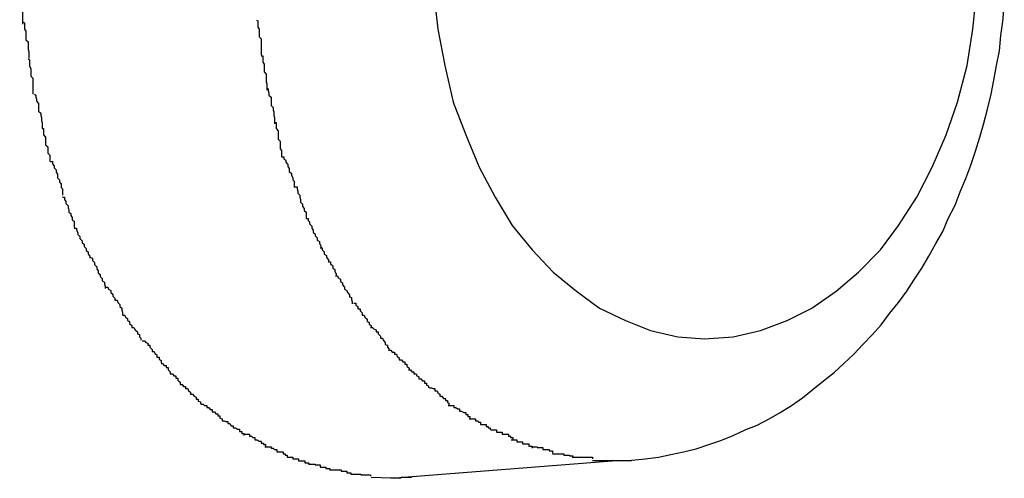
# Model space of a CAD drawing. Extents: x -64 to 64, y -57 to 57.
# Drawn here: x -12 to -12, y -3 to -3 of the extents above; entities that cross this region are included whole.
import ezdxf

# ---------------------------------------------------------------- set-up
doc = ezdxf.new("R2010")
doc.units = 0
doc.layers.get('0').update_dxf_attribs({"linetype": 'CONTINUOUS'})

msp = doc.modelspace()

# ---------------------------------------------------------------- linework, layer by layer
at = {"color": 0}
for points in [[(-12.0384, -3.3701), (-12.0384, -3.3701), (-12.0382, -3.3704), (-12.0382, -3.3707), (-12.0382, -3.371), (-12.0382, -3.3713), (-12.0382, -3.3716), (-12.0382, -3.3719), (-12.0382, -3.3722), (-12.0382, -3.3728), (-12.038, -3.3731), (-12.038, -3.3734), (-12.038, -3.3737), (-12.038, -3.3741), (-12.038, -3.3744), (-12.038, -3.3747), (-12.038, -3.375), (-12.038, -3.3754)], [(-12.0384, -3.3701), (-12.0384, -3.3701), (-12.0382, -3.3704), (-12.0382, -3.3707), (-12.0382, -3.371), (-12.0382, -3.3713), (-12.0382, -3.3716), (-12.0382, -3.3719), (-12.0382, -3.3722), (-12.0382, -3.3728), (-12.038, -3.3731), (-12.038, -3.3734), (-12.038, -3.3737), (-12.038, -3.3741), (-12.038, -3.3744), (-12.038, -3.3747), (-12.038, -3.375), (-12.038, -3.3754)], [(-11.9793, -3.3706), (-11.9787, -3.3761), (-11.9777, -3.3813), (-11.9765, -3.3865), (-11.9747, -3.3912), (-11.9728, -3.3958), (-11.9705, -3.4001), (-11.9681, -3.4041), (-11.9652, -3.4076), (-11.9622, -3.4108), (-11.9589, -3.4135), (-11.9556, -3.4159), (-11.9519, -3.4177), (-11.9483, -3.4191), (-11.9444, -3.42), (-11.9406, -3.4203), (-11.9406, -3.4203), (-11.9406, -3.4203), (-11.9406, -3.4203), (-11.9406, -3.4203), (-11.9406, -3.4203), (-11.9406, -3.4203), (-11.9406, -3.4203), (-11.9406, -3.4203), (-11.9406, -3.4203), (-11.9406, -3.4203), (-11.9406, -3.4203), (-11.9406, -3.4203), (-11.9406, -3.4203), (-11.9406, -3.4203), (-11.9406, -3.4203), (-11.9406, -3.4203), (-11.9406, -3.4203)], [(-11.9793, -3.3706), (-11.9787, -3.3761), (-11.9777, -3.3813), (-11.9765, -3.3865), (-11.9747, -3.3912), (-11.9728, -3.3958), (-11.9705, -3.4001), (-11.9681, -3.4041), (-11.9652, -3.4076), (-11.9622, -3.4108), (-11.9589, -3.4135), (-11.9556, -3.4159), (-11.9519, -3.4177), (-11.9483, -3.4191), (-11.9444, -3.42), (-11.9406, -3.4203), (-11.9406, -3.4203), (-11.9406, -3.4203), (-11.9406, -3.4203), (-11.9406, -3.4203), (-11.9406, -3.4203), (-11.9406, -3.4203), (-11.9406, -3.4203), (-11.9406, -3.4203), (-11.9406, -3.4203), (-11.9406, -3.4203), (-11.9406, -3.4203), (-11.9406, -3.4203), (-11.9406, -3.4203), (-11.9406, -3.4203), (-11.9406, -3.4203), (-11.9406, -3.4203), (-11.9406, -3.4203)], [(-11.9406, -3.4203), (-11.9406, -3.4203), (-11.9365, -3.42), (-11.9326, -3.4191), (-11.9288, -3.4177), (-11.9253, -3.4159), (-11.9218, -3.4135), (-11.9186, -3.4108), (-11.9155, -3.4076), (-11.9129, -3.4041), (-11.9103, -3.4001), (-11.9081, -3.3958), (-11.9061, -3.3912), (-11.9045, -3.3865), (-11.9031, -3.3813), (-11.9023, -3.3761), (-11.9017, -3.3706)], [(-11.9406, -3.4203), (-11.9406, -3.4203), (-11.9365, -3.42), (-11.9326, -3.4191), (-11.9288, -3.4177), (-11.9253, -3.4159), (-11.9218, -3.4135), (-11.9186, -3.4108), (-11.9155, -3.4076), (-11.9129, -3.4041), (-11.9103, -3.4001), (-11.9081, -3.3958), (-11.9061, -3.3912), (-11.9045, -3.3865), (-11.9031, -3.3813), (-11.9023, -3.3761), (-11.9017, -3.3706)], [(-11.951, -3.4376), (-11.9491, -3.4374), (-11.9472, -3.4372), (-11.9454, -3.4368), (-11.9436, -3.4364), (-11.9418, -3.436), (-11.94, -3.4354), (-11.9383, -3.4348), (-11.9365, -3.4341), (-11.9348, -3.4333), (-11.9331, -3.4326), (-11.9314, -3.4317), (-11.9298, -3.4308), (-11.9282, -3.4298), (-11.9266, -3.4287), (-11.9251, -3.4275), (-11.9236, -3.4263), (-11.9221, -3.4251), (-11.9207, -3.4238), (-11.9193, -3.4225), (-11.918, -3.4211), (-11.9166, -3.4197), (-11.9154, -3.4183), (-11.9142, -3.4167), (-11.9129, -3.4151), (-11.9117, -3.4135), (-11.9107, -3.4119), (-11.9096, -3.4102), (-11.9086, -3.4085), (-11.9076, -3.4067), (-11.9066, -3.405), (-11.9058, -3.4031), (-11.9048, -3.4012), (-11.9041, -3.3993), (-11.9033, -3.3974), (-11.9026, -3.3955), (-11.9019, -3.3935), (-11.9013, -3.3915), (-11.9007, -3.3895), (-11.9002, -3.3875), (-11.8997, -3.3854), (-11.8993, -3.3834), (-11.8989, -3.3813), (-11.8985, -3.3792), (-11.8983, -3.377), (-11.898, -3.375), (-11.8978, -3.3728)], [(-12.0379, -3.3751), (-12.0379, -3.3751), (-12.0377, -3.3752), (-12.0377, -3.3755), (-12.0377, -3.3758), (-12.0377, -3.3761), (-12.0375, -3.3764), (-12.0375, -3.3767), (-12.0375, -3.377), (-12.0375, -3.3776), (-12.0372, -3.3779), (-12.0372, -3.3782), (-12.0372, -3.3785), (-12.0372, -3.379), (-12.0371, -3.3793), (-12.0371, -3.3796), (-12.0371, -3.3799), (-12.0371, -3.3803)], [(-12.0379, -3.3751), (-12.0379, -3.3751), (-12.0377, -3.3752), (-12.0377, -3.3755), (-12.0377, -3.3758), (-12.0377, -3.3761), (-12.0375, -3.3764), (-12.0375, -3.3767), (-12.0375, -3.377), (-12.0375, -3.3776), (-12.0372, -3.3779), (-12.0372, -3.3782), (-12.0372, -3.3785), (-12.0372, -3.379), (-12.0371, -3.3793), (-12.0371, -3.3796), (-12.0371, -3.3799), (-12.0371, -3.3803)], [(-12.0046, -3.3748), (-12.0046, -3.3748), (-12.0044, -3.3749), (-12.0044, -3.3752), (-12.0044, -3.3755), (-12.0044, -3.3758), (-12.0042, -3.3761), (-12.0042, -3.3764), (-12.0042, -3.3767), (-12.0042, -3.3772), (-12.0039, -3.3775), (-12.0039, -3.3778), (-12.0039, -3.3781), (-12.0039, -3.3786), (-12.0039, -3.3789), (-12.0039, -3.3792), (-12.0039, -3.3795), (-12.0039, -3.3798)], [(-12.0046, -3.3748), (-12.0046, -3.3748), (-12.0044, -3.3749), (-12.0044, -3.3752), (-12.0044, -3.3755), (-12.0044, -3.3758), (-12.0042, -3.3761), (-12.0042, -3.3764), (-12.0042, -3.3767), (-12.0042, -3.3772), (-12.0039, -3.3775), (-12.0039, -3.3778), (-12.0039, -3.3781), (-12.0039, -3.3786), (-12.0039, -3.3789), (-12.0039, -3.3792), (-12.0039, -3.3795), (-12.0039, -3.3798)], [(-12.0039, -3.3799), (-12.0039, -3.3799), (-12.0037, -3.3799), (-12.0037, -3.3802), (-12.0037, -3.3805), (-12.0037, -3.3808), (-12.0035, -3.3811), (-12.0035, -3.3814), (-12.0035, -3.3817), (-12.0035, -3.3822), (-12.0032, -3.3825), (-12.0032, -3.3828), (-12.0032, -3.3831), (-12.0032, -3.3836), (-12.0031, -3.3839), (-12.0031, -3.3842), (-12.0031, -3.3845), (-12.0031, -3.3848)], [(-12.0039, -3.3799), (-12.0039, -3.3799), (-12.0037, -3.3799), (-12.0037, -3.3802), (-12.0037, -3.3805), (-12.0037, -3.3808), (-12.0035, -3.3811), (-12.0035, -3.3814), (-12.0035, -3.3817), (-12.0035, -3.3822), (-12.0032, -3.3825), (-12.0032, -3.3828), (-12.0032, -3.3831), (-12.0032, -3.3836), (-12.0031, -3.3839), (-12.0031, -3.3842), (-12.0031, -3.3845), (-12.0031, -3.3848)], [(-12.0372, -3.3804), (-12.0372, -3.3804), (-12.037, -3.3805), (-12.037, -3.3808), (-12.037, -3.3811), (-12.037, -3.3814), (-12.0368, -3.3817), (-12.0368, -3.382), (-12.0368, -3.3823), (-12.0368, -3.3828), (-12.0365, -3.3831), (-12.0365, -3.3834), (-12.0365, -3.3837), (-12.0365, -3.3842), (-12.0365, -3.3845), (-12.0365, -3.3848), (-12.0365, -3.3851), (-12.0365, -3.3854)], [(-12.0372, -3.3804), (-12.0372, -3.3804), (-12.037, -3.3805), (-12.037, -3.3808), (-12.037, -3.3811), (-12.037, -3.3814), (-12.0368, -3.3817), (-12.0368, -3.382), (-12.0368, -3.3823), (-12.0368, -3.3828), (-12.0365, -3.3831), (-12.0365, -3.3834), (-12.0365, -3.3837), (-12.0365, -3.3842), (-12.0365, -3.3845), (-12.0365, -3.3848), (-12.0365, -3.3851), (-12.0365, -3.3854)], [(-12.0363, -3.3854), (-12.0363, -3.3854), (-12.0361, -3.3855), (-12.0361, -3.3858), (-12.036, -3.3861), (-12.036, -3.3864), (-12.0357, -3.3867), (-12.0357, -3.387), (-12.0357, -3.3873), (-12.0357, -3.3878), (-12.0354, -3.3881), (-12.0354, -3.3884), (-12.0353, -3.3887), (-12.0353, -3.3892), (-12.0352, -3.3894), (-12.0352, -3.3897), (-12.0352, -3.39), (-12.0352, -3.3903)], [(-12.0363, -3.3854), (-12.0363, -3.3854), (-12.0361, -3.3855), (-12.0361, -3.3858), (-12.036, -3.3861), (-12.036, -3.3864), (-12.0357, -3.3867), (-12.0357, -3.387), (-12.0357, -3.3873), (-12.0357, -3.3878), (-12.0354, -3.3881), (-12.0354, -3.3884), (-12.0353, -3.3887), (-12.0353, -3.3892), (-12.0352, -3.3894), (-12.0352, -3.3897), (-12.0352, -3.39), (-12.0352, -3.3903)], [(-12.0031, -3.3845), (-12.0031, -3.3845), (-12.0029, -3.3846), (-12.0029, -3.3849), (-12.0028, -3.3852), (-12.0028, -3.3855), (-12.0025, -3.3858), (-12.0025, -3.3861), (-12.0025, -3.3864), (-12.0025, -3.387), (-12.0022, -3.3873), (-12.0022, -3.3876), (-12.0021, -3.3879), (-12.0021, -3.3884), (-12.002, -3.3887), (-12.002, -3.389), (-12.002, -3.3893), (-12.002, -3.3896)], [(-12.0031, -3.3845), (-12.0031, -3.3845), (-12.0029, -3.3846), (-12.0029, -3.3849), (-12.0028, -3.3852), (-12.0028, -3.3855), (-12.0025, -3.3858), (-12.0025, -3.3861), (-12.0025, -3.3864), (-12.0025, -3.387), (-12.0022, -3.3873), (-12.0022, -3.3876), (-12.0021, -3.3879), (-12.0021, -3.3884), (-12.002, -3.3887), (-12.002, -3.389), (-12.002, -3.3893), (-12.002, -3.3896)], [(-12.002, -3.3894), (-12.002, -3.3894), (-12.0018, -3.3894), (-12.0018, -3.3897), (-12.0018, -3.39), (-12.0018, -3.3903), (-12.0015, -3.3906), (-12.0015, -3.3909), (-12.0015, -3.3912), (-12.0015, -3.3918), (-12.0012, -3.3921), (-12.0012, -3.3924), (-12.0012, -3.3927), (-12.0012, -3.3932), (-12.001, -3.3934), (-12.001, -3.3937), (-12.001, -3.394), (-12.001, -3.3943)], [(-12.002, -3.3894), (-12.002, -3.3894), (-12.0018, -3.3894), (-12.0018, -3.3897), (-12.0018, -3.39), (-12.0018, -3.3903), (-12.0015, -3.3906), (-12.0015, -3.3909), (-12.0015, -3.3912), (-12.0015, -3.3918), (-12.0012, -3.3921), (-12.0012, -3.3924), (-12.0012, -3.3927), (-12.0012, -3.3932), (-12.001, -3.3934), (-12.001, -3.3937), (-12.001, -3.394), (-12.001, -3.3943)], [(-12.0352, -3.3903), (-12.0352, -3.3903), (-12.035, -3.3903), (-12.035, -3.3906), (-12.035, -3.3909), (-12.035, -3.3912), (-12.0347, -3.3915), (-12.0347, -3.3918), (-12.0347, -3.3921), (-12.0347, -3.3926), (-12.0344, -3.3929), (-12.0344, -3.3932), (-12.0344, -3.3935), (-12.0344, -3.3938), (-12.0341, -3.3941), (-12.0341, -3.3944), (-12.0341, -3.3947), (-12.0341, -3.395)], [(-12.0352, -3.3903), (-12.0352, -3.3903), (-12.035, -3.3903), (-12.035, -3.3906), (-12.035, -3.3909), (-12.035, -3.3912), (-12.0347, -3.3915), (-12.0347, -3.3918), (-12.0347, -3.3921), (-12.0347, -3.3926), (-12.0344, -3.3929), (-12.0344, -3.3932), (-12.0344, -3.3935), (-12.0344, -3.3938), (-12.0341, -3.3941), (-12.0341, -3.3944), (-12.0341, -3.3947), (-12.0341, -3.395)], [(-12.034, -3.395), (-12.034, -3.395), (-12.0337, -3.395), (-12.0337, -3.3953), (-12.0335, -3.3956), (-12.0335, -3.3959), (-12.0332, -3.3962), (-12.0332, -3.3965), (-12.033, -3.3968), (-12.033, -3.3973), (-12.0327, -3.3976), (-12.0327, -3.3979), (-12.0325, -3.3982), (-12.0325, -3.3987), (-12.0323, -3.3989), (-12.0323, -3.3992), (-12.0323, -3.3995), (-12.0323, -3.3998)], [(-12.034, -3.395), (-12.034, -3.395), (-12.0337, -3.395), (-12.0337, -3.3953), (-12.0335, -3.3956), (-12.0335, -3.3959), (-12.0332, -3.3962), (-12.0332, -3.3965), (-12.033, -3.3968), (-12.033, -3.3973), (-12.0327, -3.3976), (-12.0327, -3.3979), (-12.0325, -3.3982), (-12.0325, -3.3987), (-12.0323, -3.3989), (-12.0323, -3.3992), (-12.0323, -3.3995), (-12.0323, -3.3998)], [(-12.001, -3.3943), (-12.001, -3.3943), (-12.0007, -3.3943), (-12.0007, -3.3946), (-12.0004, -3.3948), (-12.0004, -3.3951), (-12.0001, -3.3954), (-12.0001, -3.3957), (-11.9999, -3.396), (-11.9999, -3.3964), (-11.9996, -3.3967), (-11.9996, -3.397), (-11.9994, -3.3973), (-11.9994, -3.3976), (-11.9992, -3.3978), (-11.9992, -3.3981), (-11.9992, -3.3984), (-11.9992, -3.3987)], [(-12.001, -3.3943), (-12.001, -3.3943), (-12.0007, -3.3943), (-12.0007, -3.3946), (-12.0004, -3.3948), (-12.0004, -3.3951), (-12.0001, -3.3954), (-12.0001, -3.3957), (-11.9999, -3.396), (-11.9999, -3.3964), (-11.9996, -3.3967), (-11.9996, -3.397), (-11.9994, -3.3973), (-11.9994, -3.3976), (-11.9992, -3.3978), (-11.9992, -3.3981), (-11.9992, -3.3984), (-11.9992, -3.3987)], [(-11.9991, -3.3986), (-11.9991, -3.3986), (-11.9988, -3.3986), (-11.9988, -3.3989), (-11.9987, -3.3992), (-11.9987, -3.3995), (-11.9984, -3.3998), (-11.9984, -3.4001), (-11.9983, -3.4004), (-11.9983, -3.4008), (-11.998, -3.4011), (-11.998, -3.4014), (-11.9978, -3.4017), (-11.9978, -3.402), (-11.9975, -3.4022), (-11.9975, -3.4025), (-11.9975, -3.4028), (-11.9975, -3.4031)], [(-11.9991, -3.3986), (-11.9991, -3.3986), (-11.9988, -3.3986), (-11.9988, -3.3989), (-11.9987, -3.3992), (-11.9987, -3.3995), (-11.9984, -3.3998), (-11.9984, -3.4001), (-11.9983, -3.4004), (-11.9983, -3.4008), (-11.998, -3.4011), (-11.998, -3.4014), (-11.9978, -3.4017), (-11.9978, -3.402), (-11.9975, -3.4022), (-11.9975, -3.4025), (-11.9975, -3.4028), (-11.9975, -3.4031)], [(-12.0323, -3.4001), (-12.0323, -3.4001), (-12.032, -3.4001), (-12.032, -3.4004), (-12.0318, -3.4007), (-12.0318, -3.401), (-12.0315, -3.4013), (-12.0315, -3.4016), (-12.0314, -3.4019), (-12.0314, -3.4022), (-12.0311, -3.4024), (-12.0311, -3.4027), (-12.0309, -3.403), (-12.0309, -3.4033), (-12.0306, -3.4035), (-12.0306, -3.4038), (-12.0306, -3.4041), (-12.0306, -3.4044)], [(-12.0323, -3.4001), (-12.0323, -3.4001), (-12.032, -3.4001), (-12.032, -3.4004), (-12.0318, -3.4007), (-12.0318, -3.401), (-12.0315, -3.4013), (-12.0315, -3.4016), (-12.0314, -3.4019), (-12.0314, -3.4022), (-12.0311, -3.4024), (-12.0311, -3.4027), (-12.0309, -3.403), (-12.0309, -3.4033), (-12.0306, -3.4035), (-12.0306, -3.4038), (-12.0306, -3.4041), (-12.0306, -3.4044)], [(-11.9975, -3.4031), (-11.9975, -3.4031), (-11.9972, -3.4031), (-11.9972, -3.4034), (-11.997, -3.4036), (-11.997, -3.4039), (-11.9967, -3.4042), (-11.9967, -3.4045), (-11.9965, -3.4048), (-11.9965, -3.4051), (-11.9962, -3.4053), (-11.9962, -3.4056), (-11.9959, -3.4059), (-11.9959, -3.4062), (-11.9956, -3.4064), (-11.9956, -3.4067), (-11.9954, -3.407), (-11.9954, -3.4073)], [(-11.9975, -3.4031), (-11.9975, -3.4031), (-11.9972, -3.4031), (-11.9972, -3.4034), (-11.997, -3.4036), (-11.997, -3.4039), (-11.9967, -3.4042), (-11.9967, -3.4045), (-11.9965, -3.4048), (-11.9965, -3.4051), (-11.9962, -3.4053), (-11.9962, -3.4056), (-11.9959, -3.4059), (-11.9959, -3.4062), (-11.9956, -3.4064), (-11.9956, -3.4067), (-11.9954, -3.407), (-11.9954, -3.4073)], [(-12.0306, -3.4045), (-12.0306, -3.4045), (-12.0303, -3.4045), (-12.0303, -3.4048), (-12.0301, -3.4051), (-12.0301, -3.4054), (-12.0298, -3.4057), (-12.0298, -3.406), (-12.0295, -3.4063), (-12.0295, -3.4066), (-12.0292, -3.4068), (-12.0292, -3.4071), (-12.0289, -3.4074), (-12.0289, -3.4077), (-12.0286, -3.4079), (-12.0286, -3.4082), (-12.0284, -3.4085), (-12.0284, -3.4088)], [(-12.0306, -3.4045), (-12.0306, -3.4045), (-12.0303, -3.4045), (-12.0303, -3.4048), (-12.0301, -3.4051), (-12.0301, -3.4054), (-12.0298, -3.4057), (-12.0298, -3.406), (-12.0295, -3.4063), (-12.0295, -3.4066), (-12.0292, -3.4068), (-12.0292, -3.4071), (-12.0289, -3.4074), (-12.0289, -3.4077), (-12.0286, -3.4079), (-12.0286, -3.4082), (-12.0284, -3.4085), (-12.0284, -3.4088)], [(-11.9955, -3.4073), (-11.9955, -3.4073), (-11.9952, -3.4073), (-11.9952, -3.4076), (-11.9949, -3.4079), (-11.9949, -3.4082), (-11.9946, -3.4084), (-11.9946, -3.4087), (-11.9943, -3.409), (-11.9943, -3.4093), (-11.994, -3.4093), (-11.994, -3.4096), (-11.9937, -3.4099), (-11.9937, -3.4102), (-11.9934, -3.4104), (-11.9934, -3.4107), (-11.9932, -3.411), (-11.9932, -3.4113)], [(-11.9955, -3.4073), (-11.9955, -3.4073), (-11.9952, -3.4073), (-11.9952, -3.4076), (-11.9949, -3.4079), (-11.9949, -3.4082), (-11.9946, -3.4084), (-11.9946, -3.4087), (-11.9943, -3.409), (-11.9943, -3.4093), (-11.994, -3.4093), (-11.994, -3.4096), (-11.9937, -3.4099), (-11.9937, -3.4102), (-11.9934, -3.4104), (-11.9934, -3.4107), (-11.9932, -3.411), (-11.9932, -3.4113)], [(-12.0283, -3.4087), (-12.0283, -3.4087), (-12.028, -3.4088), (-12.028, -3.4091), (-12.0277, -3.4094), (-12.0277, -3.4097), (-12.0274, -3.41), (-12.0274, -3.4103), (-12.0272, -3.4106), (-12.0272, -3.4109), (-12.0269, -3.4111), (-12.0269, -3.4114), (-12.0266, -3.4117), (-12.0266, -3.412), (-12.0263, -3.4122), (-12.0263, -3.4125), (-12.0262, -3.4128), (-12.0262, -3.4131)], [(-12.0283, -3.4087), (-12.0283, -3.4087), (-12.028, -3.4088), (-12.028, -3.4091), (-12.0277, -3.4094), (-12.0277, -3.4097), (-12.0274, -3.41), (-12.0274, -3.4103), (-12.0272, -3.4106), (-12.0272, -3.4109), (-12.0269, -3.4111), (-12.0269, -3.4114), (-12.0266, -3.4117), (-12.0266, -3.412), (-12.0263, -3.4122), (-12.0263, -3.4125), (-12.0262, -3.4128), (-12.0262, -3.4131)], [(-11.9933, -3.4113), (-11.9933, -3.4113), (-11.993, -3.4113), (-11.9929, -3.4116), (-11.9926, -3.4118), (-11.9926, -3.4121), (-11.9923, -3.4123), (-11.9923, -3.4126), (-11.992, -3.4129), (-11.992, -3.4132), (-11.9917, -3.4134), (-11.9916, -3.4137), (-11.9913, -3.414), (-11.9913, -3.4143), (-11.991, -3.4144), (-11.991, -3.4147), (-11.9909, -3.415), (-11.9909, -3.4153)], [(-11.9933, -3.4113), (-11.9933, -3.4113), (-11.993, -3.4113), (-11.9929, -3.4116), (-11.9926, -3.4118), (-11.9926, -3.4121), (-11.9923, -3.4123), (-11.9923, -3.4126), (-11.992, -3.4129), (-11.992, -3.4132), (-11.9917, -3.4134), (-11.9916, -3.4137), (-11.9913, -3.414), (-11.9913, -3.4143), (-11.991, -3.4144), (-11.991, -3.4147), (-11.9909, -3.415), (-11.9909, -3.4153)], [(-12.0261, -3.4129), (-12.0261, -3.4129), (-12.0258, -3.4129), (-12.0257, -3.4132), (-12.0254, -3.4134), (-12.0254, -3.4137), (-12.0251, -3.4139), (-12.0251, -3.4142), (-12.0248, -3.4145), (-12.0248, -3.4148), (-12.0245, -3.4148), (-12.0244, -3.4151), (-12.0241, -3.4154), (-12.0241, -3.4157), (-12.0238, -3.4159), (-12.0238, -3.4162), (-12.0237, -3.4165), (-12.0237, -3.4168)], [(-12.0261, -3.4129), (-12.0261, -3.4129), (-12.0258, -3.4129), (-12.0257, -3.4132), (-12.0254, -3.4134), (-12.0254, -3.4137), (-12.0251, -3.4139), (-12.0251, -3.4142), (-12.0248, -3.4145), (-12.0248, -3.4148), (-12.0245, -3.4148), (-12.0244, -3.4151), (-12.0241, -3.4154), (-12.0241, -3.4157), (-12.0238, -3.4159), (-12.0238, -3.4162), (-12.0237, -3.4165), (-12.0237, -3.4168)], [(-11.9907, -3.4152), (-11.9907, -3.4152), (-11.9904, -3.4152), (-11.9904, -3.4155), (-11.9901, -3.4157), (-11.9901, -3.416), (-11.9898, -3.416), (-11.9898, -3.4163), (-11.9895, -3.4166), (-11.9895, -3.4169), (-11.9892, -3.4169), (-11.9891, -3.4172), (-11.9888, -3.4175), (-11.9888, -3.4178), (-11.9885, -3.4179), (-11.9885, -3.4182), (-11.9882, -3.4184), (-11.9882, -3.4187)], [(-11.9907, -3.4152), (-11.9907, -3.4152), (-11.9904, -3.4152), (-11.9904, -3.4155), (-11.9901, -3.4157), (-11.9901, -3.416), (-11.9898, -3.416), (-11.9898, -3.4163), (-11.9895, -3.4166), (-11.9895, -3.4169), (-11.9892, -3.4169), (-11.9891, -3.4172), (-11.9888, -3.4175), (-11.9888, -3.4178), (-11.9885, -3.4179), (-11.9885, -3.4182), (-11.9882, -3.4184), (-11.9882, -3.4187)], [(-12.0237, -3.4169), (-12.0237, -3.4169), (-12.0234, -3.4169), (-12.0233, -3.4172), (-12.023, -3.4174), (-12.023, -3.4177), (-12.0227, -3.4178), (-12.0227, -3.4181), (-12.0224, -3.4184), (-12.0224, -3.4187), (-12.0221, -3.4187), (-12.0219, -3.419), (-12.0216, -3.4193), (-12.0216, -3.4196), (-12.0213, -3.4197), (-12.0213, -3.42), (-12.0211, -3.4202), (-12.0211, -3.4205)], [(-12.0237, -3.4169), (-12.0237, -3.4169), (-12.0234, -3.4169), (-12.0233, -3.4172), (-12.023, -3.4174), (-12.023, -3.4177), (-12.0227, -3.4178), (-12.0227, -3.4181), (-12.0224, -3.4184), (-12.0224, -3.4187), (-12.0221, -3.4187), (-12.0219, -3.419), (-12.0216, -3.4193), (-12.0216, -3.4196), (-12.0213, -3.4197), (-12.0213, -3.42), (-12.0211, -3.4202), (-12.0211, -3.4205)], [(-11.9883, -3.4187), (-11.9883, -3.4187), (-11.988, -3.4187), (-11.9878, -3.4189), (-11.9875, -3.419), (-11.9875, -3.4193), (-11.9872, -3.4193), (-11.9872, -3.4196), (-11.9869, -3.4199), (-11.9869, -3.4202), (-11.9866, -3.4202), (-11.9865, -3.4205), (-11.9862, -3.4208), (-11.9862, -3.4211), (-11.9859, -3.4212), (-11.9859, -3.4215), (-11.9857, -3.4217), (-11.9857, -3.422)], [(-11.9883, -3.4187), (-11.9883, -3.4187), (-11.988, -3.4187), (-11.9878, -3.4189), (-11.9875, -3.419), (-11.9875, -3.4193), (-11.9872, -3.4193), (-11.9872, -3.4196), (-11.9869, -3.4199), (-11.9869, -3.4202), (-11.9866, -3.4202), (-11.9865, -3.4205), (-11.9862, -3.4208), (-11.9862, -3.4211), (-11.9859, -3.4212), (-11.9859, -3.4215), (-11.9857, -3.4217), (-11.9857, -3.422)], [(-12.0209, -3.4206), (-12.0209, -3.4206), (-12.0206, -3.4206), (-12.0204, -3.4208), (-12.0201, -3.4209), (-12.0201, -3.4212), (-12.0198, -3.4212), (-12.0198, -3.4215), (-12.0195, -3.4218), (-12.0195, -3.4221), (-12.0192, -3.4221), (-12.0191, -3.4224), (-12.0188, -3.4226), (-12.0188, -3.4229), (-12.0185, -3.4229), (-12.0185, -3.4232), (-12.0182, -3.4234), (-12.0182, -3.4237)], [(-12.0209, -3.4206), (-12.0209, -3.4206), (-12.0206, -3.4206), (-12.0204, -3.4208), (-12.0201, -3.4209), (-12.0201, -3.4212), (-12.0198, -3.4212), (-12.0198, -3.4215), (-12.0195, -3.4218), (-12.0195, -3.4221), (-12.0192, -3.4221), (-12.0191, -3.4224), (-12.0188, -3.4226), (-12.0188, -3.4229), (-12.0185, -3.4229), (-12.0185, -3.4232), (-12.0182, -3.4234), (-12.0182, -3.4237)], [(-11.9857, -3.4219), (-11.9857, -3.4219), (-11.9854, -3.4219), (-11.9852, -3.4222), (-11.9849, -3.4222), (-11.9849, -3.4225), (-11.9846, -3.4225), (-11.9845, -3.4228), (-11.9842, -3.423), (-11.9842, -3.4233), (-11.9839, -3.4233), (-11.9837, -3.4236), (-11.9834, -3.4236), (-11.9834, -3.4239), (-11.9831, -3.4239), (-11.9831, -3.4242), (-11.9828, -3.4245), (-11.9828, -3.4248)], [(-11.9857, -3.4219), (-11.9857, -3.4219), (-11.9854, -3.4219), (-11.9852, -3.4222), (-11.9849, -3.4222), (-11.9849, -3.4225), (-11.9846, -3.4225), (-11.9845, -3.4228), (-11.9842, -3.423), (-11.9842, -3.4233), (-11.9839, -3.4233), (-11.9837, -3.4236), (-11.9834, -3.4236), (-11.9834, -3.4239), (-11.9831, -3.4239), (-11.9831, -3.4242), (-11.9828, -3.4245), (-11.9828, -3.4248)], [(-12.0182, -3.4238), (-12.0182, -3.4238), (-12.0179, -3.4238), (-12.0178, -3.4241), (-12.0175, -3.4241), (-12.0175, -3.4244), (-12.0172, -3.4244), (-12.0172, -3.4247), (-12.0169, -3.425), (-12.0169, -3.4253), (-12.0166, -3.4253), (-12.0164, -3.4256), (-12.0161, -3.4256), (-12.0161, -3.4259), (-12.0158, -3.4259), (-12.0158, -3.4262), (-12.0155, -3.4265), (-12.0155, -3.4268)], [(-12.0182, -3.4238), (-12.0182, -3.4238), (-12.0179, -3.4238), (-12.0178, -3.4241), (-12.0175, -3.4241), (-12.0175, -3.4244), (-12.0172, -3.4244), (-12.0172, -3.4247), (-12.0169, -3.425), (-12.0169, -3.4253), (-12.0166, -3.4253), (-12.0164, -3.4256), (-12.0161, -3.4256), (-12.0161, -3.4259), (-12.0158, -3.4259), (-12.0158, -3.4262), (-12.0155, -3.4265), (-12.0155, -3.4268)], [(-11.9829, -3.4247), (-11.9829, -3.4247), (-11.9826, -3.4247), (-11.9824, -3.425), (-11.9821, -3.425), (-11.9821, -3.4253), (-11.9818, -3.4253), (-11.9817, -3.4256), (-11.9814, -3.4257), (-11.9814, -3.426), (-11.9811, -3.426), (-11.9809, -3.4263), (-11.9806, -3.4263), (-11.9806, -3.4266), (-11.9803, -3.4266), (-11.9803, -3.4269), (-11.98, -3.427), (-11.98, -3.4273)], [(-11.9829, -3.4247), (-11.9829, -3.4247), (-11.9826, -3.4247), (-11.9824, -3.425), (-11.9821, -3.425), (-11.9821, -3.4253), (-11.9818, -3.4253), (-11.9817, -3.4256), (-11.9814, -3.4257), (-11.9814, -3.426), (-11.9811, -3.426), (-11.9809, -3.4263), (-11.9806, -3.4263), (-11.9806, -3.4266), (-11.9803, -3.4266), (-11.9803, -3.4269), (-11.98, -3.427), (-11.98, -3.4273)], [(-12.0155, -3.4268), (-12.0155, -3.4268), (-12.0152, -3.4268), (-12.015, -3.4271), (-12.0147, -3.4271), (-12.0147, -3.4274), (-12.0144, -3.4274), (-12.0143, -3.4277), (-12.014, -3.4279), (-12.014, -3.4282), (-12.0137, -3.4282), (-12.0135, -3.4285), (-12.0132, -3.4286), (-12.0132, -3.4289), (-12.0129, -3.4289), (-12.0129, -3.4292), (-12.0126, -3.4293), (-12.0126, -3.4296)], [(-12.0155, -3.4268), (-12.0155, -3.4268), (-12.0152, -3.4268), (-12.015, -3.4271), (-12.0147, -3.4271), (-12.0147, -3.4274), (-12.0144, -3.4274), (-12.0143, -3.4277), (-12.014, -3.4279), (-12.014, -3.4282), (-12.0137, -3.4282), (-12.0135, -3.4285), (-12.0132, -3.4286), (-12.0132, -3.4289), (-12.0129, -3.4289), (-12.0129, -3.4292), (-12.0126, -3.4293), (-12.0126, -3.4296)], [(-11.9799, -3.4273), (-11.9799, -3.4273), (-11.9796, -3.4273), (-11.9794, -3.4274), (-11.9791, -3.4274), (-11.9791, -3.4277), (-11.9788, -3.4277), (-11.9787, -3.428), (-11.9784, -3.4282), (-11.9784, -3.4285), (-11.9781, -3.4285), (-11.9779, -3.4288), (-11.9776, -3.4288), (-11.9776, -3.4291), (-11.9773, -3.4291), (-11.9773, -3.4294), (-11.9771, -3.4295), (-11.9771, -3.4298)], [(-11.9799, -3.4273), (-11.9799, -3.4273), (-11.9796, -3.4273), (-11.9794, -3.4274), (-11.9791, -3.4274), (-11.9791, -3.4277), (-11.9788, -3.4277), (-11.9787, -3.428), (-11.9784, -3.4282), (-11.9784, -3.4285), (-11.9781, -3.4285), (-11.9779, -3.4288), (-11.9776, -3.4288), (-11.9776, -3.4291), (-11.9773, -3.4291), (-11.9773, -3.4294), (-11.9771, -3.4295), (-11.9771, -3.4298)], [(-12.0125, -3.4296), (-12.0125, -3.4296), (-12.0122, -3.4296), (-12.012, -3.4298), (-12.0117, -3.4298), (-12.0117, -3.4301), (-12.0114, -3.4301), (-12.0112, -3.4304), (-12.0109, -3.4304), (-12.0109, -3.4307), (-12.0106, -3.4307), (-12.0104, -3.431), (-12.0101, -3.431), (-12.0101, -3.4313), (-12.0098, -3.4313), (-12.0098, -3.4316), (-12.0095, -3.4317), (-12.0095, -3.432)], [(-12.0125, -3.4296), (-12.0125, -3.4296), (-12.0122, -3.4296), (-12.012, -3.4298), (-12.0117, -3.4298), (-12.0117, -3.4301), (-12.0114, -3.4301), (-12.0112, -3.4304), (-12.0109, -3.4304), (-12.0109, -3.4307), (-12.0106, -3.4307), (-12.0104, -3.431), (-12.0101, -3.431), (-12.0101, -3.4313), (-12.0098, -3.4313), (-12.0098, -3.4316), (-12.0095, -3.4317), (-12.0095, -3.432)], [(-11.9772, -3.4298), (-11.9772, -3.4298), (-11.9769, -3.4298), (-11.9767, -3.4298), (-11.9764, -3.4298), (-11.9764, -3.4301), (-11.9761, -3.4301), (-11.9759, -3.4303), (-11.9756, -3.4303), (-11.9756, -3.4306), (-11.9753, -3.4306), (-11.975, -3.4308), (-11.9747, -3.4308), (-11.9747, -3.4311), (-11.9744, -3.4311), (-11.9744, -3.4314), (-11.9741, -3.4314), (-11.9741, -3.4317)], [(-11.9772, -3.4298), (-11.9772, -3.4298), (-11.9769, -3.4298), (-11.9767, -3.4298), (-11.9764, -3.4298), (-11.9764, -3.4301), (-11.9761, -3.4301), (-11.9759, -3.4303), (-11.9756, -3.4303), (-11.9756, -3.4306), (-11.9753, -3.4306), (-11.975, -3.4308), (-11.9747, -3.4308), (-11.9747, -3.4311), (-11.9744, -3.4311), (-11.9744, -3.4314), (-11.9741, -3.4314), (-11.9741, -3.4317)], [(-12.0095, -3.432), (-12.0095, -3.432), (-12.0092, -3.432), (-12.009, -3.4321), (-12.0087, -3.4321), (-12.0087, -3.4324), (-12.0084, -3.4324), (-12.0082, -3.4327), (-12.0079, -3.4327), (-12.0079, -3.433), (-12.0076, -3.433), (-12.0073, -3.4332), (-12.007, -3.4332), (-12.007, -3.4335), (-12.0067, -3.4335), (-12.0067, -3.4338), (-12.0064, -3.4338), (-12.0064, -3.4341)], [(-12.0095, -3.432), (-12.0095, -3.432), (-12.0092, -3.432), (-12.009, -3.4321), (-12.0087, -3.4321), (-12.0087, -3.4324), (-12.0084, -3.4324), (-12.0082, -3.4327), (-12.0079, -3.4327), (-12.0079, -3.433), (-12.0076, -3.433), (-12.0073, -3.4332), (-12.007, -3.4332), (-12.007, -3.4335), (-12.0067, -3.4335), (-12.0067, -3.4338), (-12.0064, -3.4338), (-12.0064, -3.4341)], [(-11.9742, -3.4317), (-11.9742, -3.4317), (-11.9739, -3.4317), (-11.9736, -3.4317), (-11.9733, -3.4317), (-11.9733, -3.432), (-11.973, -3.432), (-11.9729, -3.4322), (-11.9726, -3.4322), (-11.9726, -3.4325), (-11.9723, -3.4325), (-11.9721, -3.4325), (-11.9718, -3.4325), (-11.9718, -3.4328), (-11.9715, -3.4328), (-11.9715, -3.433), (-11.9712, -3.433), (-11.9712, -3.4333)], [(-11.9742, -3.4317), (-11.9742, -3.4317), (-11.9739, -3.4317), (-11.9736, -3.4317), (-11.9733, -3.4317), (-11.9733, -3.432), (-11.973, -3.432), (-11.9729, -3.4322), (-11.9726, -3.4322), (-11.9726, -3.4325), (-11.9723, -3.4325), (-11.9721, -3.4325), (-11.9718, -3.4325), (-11.9718, -3.4328), (-11.9715, -3.4328), (-11.9715, -3.433), (-11.9712, -3.433), (-11.9712, -3.4333)], [(-11.9711, -3.4333), (-11.9711, -3.4333), (-11.9708, -3.4333), (-11.9706, -3.4333), (-11.9703, -3.4333), (-11.9703, -3.4336), (-11.97, -3.4336), (-11.9698, -3.4336), (-11.9695, -3.4336), (-11.9695, -3.4339), (-11.9692, -3.4339), (-11.9689, -3.4339), (-11.9686, -3.4339), (-11.9686, -3.4342), (-11.9683, -3.4342), (-11.9683, -3.4344), (-11.968, -3.4344), (-11.968, -3.4347)], [(-11.9711, -3.4333), (-11.9711, -3.4333), (-11.9708, -3.4333), (-11.9706, -3.4333), (-11.9703, -3.4333), (-11.9703, -3.4336), (-11.97, -3.4336), (-11.9698, -3.4336), (-11.9695, -3.4336), (-11.9695, -3.4339), (-11.9692, -3.4339), (-11.9689, -3.4339), (-11.9686, -3.4339), (-11.9686, -3.4342), (-11.9683, -3.4342), (-11.9683, -3.4344), (-11.968, -3.4344), (-11.968, -3.4347)], [(-12.0064, -3.4339), (-12.0064, -3.4339), (-12.0061, -3.4339), (-12.0059, -3.4339), (-12.0056, -3.4339), (-12.0056, -3.4342), (-12.0053, -3.4342), (-12.0051, -3.4344), (-12.0048, -3.4344), (-12.0048, -3.4347), (-12.0045, -3.4347), (-12.0042, -3.4349), (-12.0039, -3.4349), (-12.0039, -3.4352), (-12.0036, -3.4352), (-12.0036, -3.4354), (-12.0033, -3.4354), (-12.0033, -3.4357)], [(-12.0064, -3.4339), (-12.0064, -3.4339), (-12.0061, -3.4339), (-12.0059, -3.4339), (-12.0056, -3.4339), (-12.0056, -3.4342), (-12.0053, -3.4342), (-12.0051, -3.4344), (-12.0048, -3.4344), (-12.0048, -3.4347), (-12.0045, -3.4347), (-12.0042, -3.4349), (-12.0039, -3.4349), (-12.0039, -3.4352), (-12.0036, -3.4352), (-12.0036, -3.4354), (-12.0033, -3.4354), (-12.0033, -3.4357)], [(-11.9682, -3.4347), (-11.9682, -3.4347), (-11.9679, -3.4347), (-11.9677, -3.4347), (-11.9674, -3.4347), (-11.9674, -3.435), (-11.9671, -3.435), (-11.9669, -3.435), (-11.9666, -3.435), (-11.9666, -3.4353), (-11.9663, -3.4353), (-11.966, -3.4353), (-11.9657, -3.4353), (-11.9657, -3.4356), (-11.9654, -3.4356), (-11.9654, -3.4356), (-11.9652, -3.4356), (-11.9652, -3.4359)], [(-11.9682, -3.4347), (-11.9682, -3.4347), (-11.9679, -3.4347), (-11.9677, -3.4347), (-11.9674, -3.4347), (-11.9674, -3.435), (-11.9671, -3.435), (-11.9669, -3.435), (-11.9666, -3.435), (-11.9666, -3.4353), (-11.9663, -3.4353), (-11.966, -3.4353), (-11.9657, -3.4353), (-11.9657, -3.4356), (-11.9654, -3.4356), (-11.9654, -3.4356), (-11.9652, -3.4356), (-11.9652, -3.4359)], [(-12.0034, -3.4357), (-12.0034, -3.4357), (-12.0031, -3.4357), (-12.0028, -3.4357), (-12.0025, -3.4357), (-12.0025, -3.4359), (-12.0022, -3.4359), (-12.002, -3.4361), (-12.0017, -3.4361), (-12.0017, -3.4364), (-12.0014, -3.4364), (-12.0011, -3.4364), (-12.0008, -3.4364), (-12.0008, -3.4367), (-12.0005, -3.4367), (-12.0005, -3.4369), (-12.0002, -3.4369), (-12.0002, -3.4372)], [(-12.0034, -3.4357), (-12.0034, -3.4357), (-12.0031, -3.4357), (-12.0028, -3.4357), (-12.0025, -3.4357), (-12.0025, -3.4359), (-12.0022, -3.4359), (-12.002, -3.4361), (-12.0017, -3.4361), (-12.0017, -3.4364), (-12.0014, -3.4364), (-12.0011, -3.4364), (-12.0008, -3.4364), (-12.0008, -3.4367), (-12.0005, -3.4367), (-12.0005, -3.4369), (-12.0002, -3.4369), (-12.0002, -3.4372)], [(-11.9653, -3.4357), (-11.9653, -3.4357), (-11.965, -3.4357), (-11.9648, -3.4357), (-11.9645, -3.4357), (-11.9645, -3.4358), (-11.9642, -3.4358), (-11.964, -3.4358), (-11.9637, -3.4358), (-11.9637, -3.4361), (-11.9634, -3.4361), (-11.9631, -3.4361), (-11.9628, -3.4361), (-11.9628, -3.4363), (-11.9625, -3.4363), (-11.9625, -3.4363), (-11.9623, -3.4363), (-11.9623, -3.4366)], [(-11.9653, -3.4357), (-11.9653, -3.4357), (-11.965, -3.4357), (-11.9648, -3.4357), (-11.9645, -3.4357), (-11.9645, -3.4358), (-11.9642, -3.4358), (-11.964, -3.4358), (-11.9637, -3.4358), (-11.9637, -3.4361), (-11.9634, -3.4361), (-11.9631, -3.4361), (-11.9628, -3.4361), (-11.9628, -3.4363), (-11.9625, -3.4363), (-11.9625, -3.4363), (-11.9623, -3.4363), (-11.9623, -3.4366)], [(-12.0002, -3.4372), (-12.0002, -3.4372), (-11.9999, -3.4372), (-11.9997, -3.4372), (-11.9994, -3.4372), (-11.9994, -3.4374), (-11.9991, -3.4374), (-11.9989, -3.4374), (-11.9986, -3.4374), (-11.9986, -3.4377), (-11.9983, -3.4377), (-11.998, -3.4377), (-11.9977, -3.4377), (-11.9977, -3.438), (-11.9974, -3.438), (-11.9974, -3.438), (-11.9971, -3.438), (-11.9971, -3.4383)], [(-12.0002, -3.4372), (-12.0002, -3.4372), (-11.9999, -3.4372), (-11.9997, -3.4372), (-11.9994, -3.4372), (-11.9994, -3.4374), (-11.9991, -3.4374), (-11.9989, -3.4374), (-11.9986, -3.4374), (-11.9986, -3.4377), (-11.9983, -3.4377), (-11.998, -3.4377), (-11.9977, -3.4377), (-11.9977, -3.438), (-11.9974, -3.438), (-11.9974, -3.438), (-11.9971, -3.438), (-11.9971, -3.4383)], [(-11.9623, -3.4367), (-11.9623, -3.4367), (-11.962, -3.4367), (-11.9618, -3.4367), (-11.9615, -3.4367), (-11.9615, -3.4367), (-11.9612, -3.4367), (-11.961, -3.4367), (-11.9607, -3.4367), (-11.9607, -3.4369), (-11.9604, -3.4369), (-11.9602, -3.4369), (-11.9599, -3.4369), (-11.9599, -3.437), (-11.9596, -3.437), (-11.9596, -3.437), (-11.9594, -3.437), (-11.9594, -3.4372)], [(-11.9623, -3.4367), (-11.9623, -3.4367), (-11.962, -3.4367), (-11.9618, -3.4367), (-11.9615, -3.4367), (-11.9615, -3.4367), (-11.9612, -3.4367), (-11.961, -3.4367), (-11.9607, -3.4367), (-11.9607, -3.4369), (-11.9604, -3.4369), (-11.9602, -3.4369), (-11.9599, -3.4369), (-11.9599, -3.437), (-11.9596, -3.437), (-11.9596, -3.437), (-11.9594, -3.437), (-11.9594, -3.4372)], [(-11.9595, -3.4372), (-11.9595, -3.4372), (-11.9592, -3.4372), (-11.9589, -3.4372), (-11.9586, -3.4372), (-11.9586, -3.4372), (-11.9583, -3.4372), (-11.9583, -3.4372), (-11.958, -3.4372), (-11.958, -3.4372), (-11.9577, -3.4372), (-11.9575, -3.4372), (-11.9572, -3.4372), (-11.9572, -3.4372), (-11.9569, -3.4372), (-11.9569, -3.4372), (-11.9566, -3.4372), (-11.9566, -3.4374)], [(-11.9595, -3.4372), (-11.9595, -3.4372), (-11.9592, -3.4372), (-11.9589, -3.4372), (-11.9586, -3.4372), (-11.9586, -3.4372), (-11.9583, -3.4372), (-11.9583, -3.4372), (-11.958, -3.4372), (-11.958, -3.4372), (-11.9577, -3.4372), (-11.9575, -3.4372), (-11.9572, -3.4372), (-11.9572, -3.4372), (-11.9569, -3.4372), (-11.9569, -3.4372), (-11.9566, -3.4372), (-11.9566, -3.4374)], [(-11.951, -3.4376), (-11.9511, -3.4377), (-11.9512, -3.4377), (-11.9512, -3.4377), (-11.9513, -3.4377), (-11.9514, -3.4377), (-11.9516, -3.4377), (-11.9516, -3.4377), (-11.9517, -3.4377), (-11.9518, -3.4377), (-11.9519, -3.4377), (-11.952, -3.4377), (-11.9521, -3.4377), (-11.9522, -3.4377), (-11.9523, -3.4377), (-11.9524, -3.4377), (-11.9525, -3.4377), (-11.9526, -3.4377), (-11.9526, -3.4377), (-11.9528, -3.4377), (-11.9529, -3.4377), (-11.953, -3.4377), (-11.9531, -3.4377), (-11.9531, -3.4377), (-11.9532, -3.4377), (-11.9533, -3.4377), (-11.9535, -3.4377), (-11.9536, -3.4377), (-11.9538, -3.4377)], [(-11.997, -3.4382), (-11.997, -3.4382), (-11.9967, -3.4382), (-11.9965, -3.4382), (-11.9962, -3.4382), (-11.9962, -3.4383), (-11.9959, -3.4383), (-11.9958, -3.4383), (-11.9955, -3.4383), (-11.9955, -3.4386), (-11.9952, -3.4386), (-11.995, -3.4386), (-11.9947, -3.4386), (-11.9947, -3.4388), (-11.9944, -3.4388), (-11.9944, -3.4388), (-11.9941, -3.4388), (-11.9941, -3.4391)], [(-11.997, -3.4382), (-11.997, -3.4382), (-11.9967, -3.4382), (-11.9965, -3.4382), (-11.9962, -3.4382), (-11.9962, -3.4383), (-11.9959, -3.4383), (-11.9958, -3.4383), (-11.9955, -3.4383), (-11.9955, -3.4386), (-11.9952, -3.4386), (-11.995, -3.4386), (-11.9947, -3.4386), (-11.9947, -3.4388), (-11.9944, -3.4388), (-11.9944, -3.4388), (-11.9941, -3.4388), (-11.9941, -3.4391)], [(-11.9941, -3.439), (-11.9941, -3.439), (-11.9938, -3.439), (-11.9936, -3.439), (-11.9933, -3.439), (-11.9933, -3.439), (-11.993, -3.439), (-11.9928, -3.439), (-11.9925, -3.439), (-11.9925, -3.4392), (-11.9922, -3.4392), (-11.992, -3.4392), (-11.9917, -3.4392), (-11.9917, -3.4394), (-11.9914, -3.4394), (-11.9914, -3.4394), (-11.9911, -3.4394), (-11.9911, -3.4396)], [(-11.9941, -3.439), (-11.9941, -3.439), (-11.9938, -3.439), (-11.9936, -3.439), (-11.9933, -3.439), (-11.9933, -3.439), (-11.993, -3.439), (-11.9928, -3.439), (-11.9925, -3.439), (-11.9925, -3.4392), (-11.9922, -3.4392), (-11.992, -3.4392), (-11.9917, -3.4392), (-11.9917, -3.4394), (-11.9914, -3.4394), (-11.9914, -3.4394), (-11.9911, -3.4394), (-11.9911, -3.4396)], [(-11.9854, -3.4402), (-11.9538, -3.4377)], [(-11.9538, -3.4377), (-11.9566, -3.4377)], [(-11.9911, -3.4396), (-11.9911, -3.4396), (-11.9908, -3.4396), (-11.9906, -3.4396), (-11.9903, -3.4396), (-11.9903, -3.4396), (-11.99, -3.4396), (-11.99, -3.4396), (-11.9897, -3.4396), (-11.9897, -3.4397), (-11.9894, -3.4397), (-11.9892, -3.4397), (-11.9889, -3.4397), (-11.9889, -3.4397), (-11.9886, -3.4397), (-11.9886, -3.4397), (-11.9883, -3.4397), (-11.9883, -3.4399)], [(-11.9911, -3.4396), (-11.9911, -3.4396), (-11.9908, -3.4396), (-11.9906, -3.4396), (-11.9903, -3.4396), (-11.9903, -3.4396), (-11.99, -3.4396), (-11.99, -3.4396), (-11.9897, -3.4396), (-11.9897, -3.4397), (-11.9894, -3.4397), (-11.9892, -3.4397), (-11.9889, -3.4397), (-11.9889, -3.4397), (-11.9886, -3.4397), (-11.9886, -3.4397), (-11.9883, -3.4397), (-11.9883, -3.4399)], [(-11.9854, -3.4402), (-11.9882, -3.4401)], [(-11.9824, -3.4401), (-11.9825, -3.4401), (-11.9826, -3.4401), (-11.9827, -3.4401), (-11.9828, -3.4401), (-11.9829, -3.4401), (-11.983, -3.4401), (-11.9832, -3.4401), (-11.9832, -3.4401), (-11.9833, -3.4401), (-11.9834, -3.4401), (-11.9835, -3.4401), (-11.9837, -3.4401), (-11.9837, -3.4401), (-11.9838, -3.4401), (-11.9839, -3.4401), (-11.984, -3.4402), (-11.9842, -3.4402), (-11.9842, -3.4402), (-11.9843, -3.4402), (-11.9844, -3.4402), (-11.9845, -3.4402), (-11.9846, -3.4402), (-11.9847, -3.4402), (-11.9848, -3.4402), (-11.9849, -3.4402), (-11.985, -3.4402), (-11.9852, -3.4402), (-11.9854, -3.4402)]]:
    msp.add_lwpolyline(points, dxfattribs=at)

doc.saveas('drawing.dxf')
